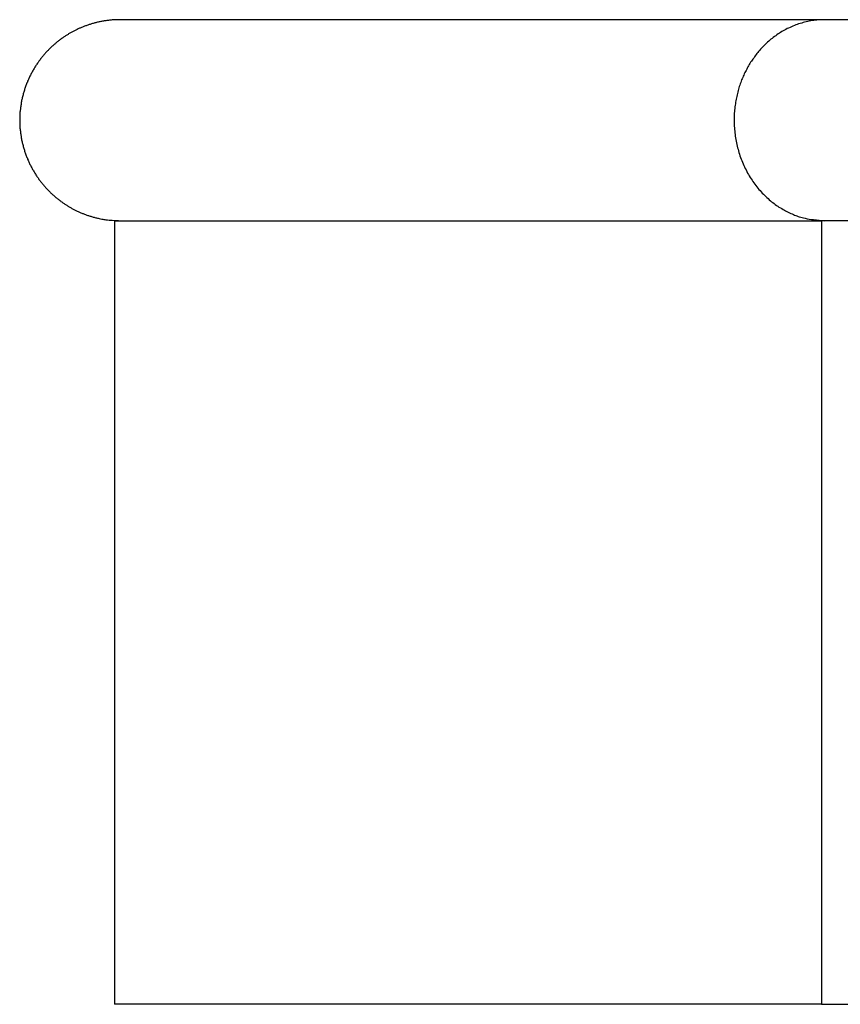
# Model space of a CAD drawing. Units: inches. Extents: x 112.2 to 187.4, y 56.6 to 153.3.
# Drawn here: x 149.2 to 150.5, y 146.9 to 148.6 of the extents above; entities that cross this region are included whole.
import ezdxf

# ---------------------------------------------------------------- set-up
doc = ezdxf.new("R2010")
doc.units = ezdxf.units.IN
doc.header["$MEASUREMENT"] = 0
doc.layers.add('Ebene 1', color=7, linetype='Continuous')

# ---------------------------------------------------------------- blocks, each defined once
blk = doc.blocks.new('block 2')
at = {"layer": 'Ebene 1', "color": 179, "lineweight": 25, "true_color": 0x1a171b}
for points in [[(149.3103, 148.2254), (149.3103, 148.2254)], [(149.3103, 148.2254), (150.4942, 148.2254)], [(149.3103, 148.2254), (150.4942, 148.2254)], [(149.3103, 148.2254), (150.4942, 148.2254)], [(149.3103, 148.2254), (150.4942, 148.2254)], [(149.3103, 148.2254), (150.4942, 148.2254)], [(149.3103, 148.2254), (150.4942, 148.2254)], [(149.3103, 148.2254), (150.4942, 148.2254)], [(149.3103, 148.2254), (150.4942, 148.2254)], [(149.3103, 148.2254), (150.4942, 148.2254)], [(149.3103, 148.2254), (150.4942, 148.2254)], [(149.3103, 148.2254), (150.4942, 148.2254)], [(149.3103, 148.2254), (150.4942, 148.2254)], [(149.3103, 148.2254), (150.4942, 148.2254)], [(149.3103, 148.2254), (150.4942, 148.2254)], [(149.3103, 148.2254), (150.4942, 148.2254)], [(149.3103, 148.2254), (150.4942, 148.2254)], [(149.3103, 148.2254), (150.4942, 148.2254)], [(149.3103, 148.2254), (150.4942, 148.2254)], [(149.3103, 148.2254), (150.4942, 148.2254)], [(149.3103, 148.2254), (150.4942, 148.2254)], [(149.3103, 148.2254), (150.4942, 148.2254)], [(149.3103, 148.2254), (149.3103, 148.2254)], [(149.3103, 148.2254), (149.3103, 146.9123)], [(149.3103, 148.2254), (149.3103, 146.9123)], [(149.3103, 148.2254), (149.3103, 146.9123)], [(149.3103, 148.2254), (149.3103, 146.9123)], [(149.3103, 148.2254), (149.3103, 146.9123)], [(149.3103, 148.2254), (149.3103, 146.9123)], [(149.3103, 148.2254), (149.3103, 146.9123)], [(149.3103, 148.2254), (149.3103, 146.9123)], [(149.3103, 148.2254), (149.3103, 146.9123)], [(149.3103, 148.2254), (149.3103, 146.9123)], [(149.3103, 148.2254), (149.3103, 146.9123)], [(149.3103, 148.2254), (149.3103, 146.9123)], [(149.3103, 148.2254), (149.3103, 146.9123)], [(149.3103, 148.2254), (149.3103, 146.9123)], [(149.3103, 148.2254), (149.3103, 146.9123)], [(149.3103, 148.2254), (149.3103, 146.9123)], [(149.3103, 148.2254), (149.3103, 146.9123)], [(149.3103, 148.2254), (149.3103, 146.9123)], [(149.3103, 148.2254), (149.3103, 146.9123)], [(149.3103, 148.2254), (149.3103, 146.9123)], [(149.3103, 148.2254), (149.3103, 146.9123)], [(150.4942, 148.2254), (150.4942, 148.2254)], [(150.4942, 148.2254), (150.4942, 148.2254)], [(150.9823, 148.2254), (150.4942, 148.2254)], [(150.9823, 148.2254), (150.4942, 148.2254)], [(150.9823, 148.2254), (150.4942, 148.2254)], [(150.9823, 148.2254), (150.4942, 148.2254)], [(150.9823, 148.2254), (150.4942, 148.2254)], [(150.9823, 148.2254), (150.4942, 148.2254)], [(150.9823, 148.2254), (150.4942, 148.2254)], [(150.9823, 148.2254), (150.4942, 148.2254)], [(150.9823, 148.2254), (150.4942, 148.2254)], [(150.9823, 148.2254), (150.4942, 148.2254)], [(150.9823, 148.2254), (150.4942, 148.2254)], [(150.9823, 148.2254), (150.4942, 148.2254)], [(150.9823, 148.2254), (150.4942, 148.2254)], [(150.9823, 148.2254), (150.4942, 148.2254)], [(150.9823, 148.2254), (150.4942, 148.2254)], [(150.9823, 148.2254), (150.4942, 148.2254)], [(150.9823, 148.2254), (150.4942, 148.2254)], [(150.9823, 148.2254), (150.4942, 148.2254)], [(150.9823, 148.2254), (150.4942, 148.2254)], [(150.9823, 148.2254), (150.4942, 148.2254)], [(150.9823, 148.2254), (150.4942, 148.2254)], [(150.4942, 148.2254), (150.4942, 148.2254)], [(150.4942, 148.2254), (150.4942, 146.9123)], [(150.4942, 148.2254), (150.4942, 146.9123)], [(150.4942, 148.2254), (150.4942, 146.9123)], [(150.4942, 148.2254), (150.4942, 146.9123)], [(150.4942, 148.2254), (150.4942, 146.9123)], [(150.4942, 148.2254), (150.4942, 146.9123)], [(150.4942, 148.2254), (150.4942, 146.9123)], [(150.4942, 148.2254), (150.4942, 146.9123)], [(150.4942, 148.2254), (150.4942, 146.9123)], [(150.4942, 148.2254), (150.4942, 146.9123)], [(150.4942, 148.2254), (150.4942, 146.9123)], [(150.4942, 148.2254), (150.4942, 146.9123)], [(150.4942, 148.2254), (150.4942, 146.9123)], [(150.4942, 148.2254), (150.4942, 146.9123)], [(150.4942, 148.2254), (150.4942, 146.9123)], [(150.4942, 148.2254), (150.4942, 146.9123)], [(150.4942, 148.2254), (150.4942, 146.9123)], [(150.4942, 148.2254), (150.4942, 146.9123)], [(150.4942, 148.2254), (150.4942, 146.9123)], [(150.4942, 148.2254), (150.4942, 146.9123)], [(150.4942, 148.2254), (150.4942, 146.9123)], [(149.3103, 146.9123), (149.3103, 146.9123)], [(150.4942, 146.9123), (149.3103, 146.9123)], [(150.4942, 146.9123), (149.3103, 146.9123)], [(150.4942, 146.9123), (149.3103, 146.9123)], [(150.4942, 146.9123), (149.3103, 146.9123)], [(150.4942, 146.9123), (149.3103, 146.9123)], [(150.4942, 146.9123), (149.3103, 146.9123)], [(150.4942, 146.9123), (149.3103, 146.9123)], [(150.4942, 146.9123), (149.3103, 146.9123)], [(150.4942, 146.9123), (149.3103, 146.9123)], [(150.4942, 146.9123), (149.3103, 146.9123)], [(150.4942, 146.9123), (149.3103, 146.9123)], [(150.4942, 146.9123), (149.3103, 146.9123)], [(150.4942, 146.9123), (149.3103, 146.9123)], [(150.4942, 146.9123), (149.3103, 146.9123)], [(150.4942, 146.9123), (149.3103, 146.9123)], [(150.4942, 146.9123), (149.3103, 146.9123)], [(150.4942, 146.9123), (149.3103, 146.9123)], [(150.4942, 146.9123), (149.3103, 146.9123)], [(150.4942, 146.9123), (149.3103, 146.9123)], [(150.4942, 146.9123), (149.3103, 146.9123)], [(150.4942, 146.9123), (149.3103, 146.9123)], [(149.3103, 146.9123), (149.3103, 146.9123)], [(150.4942, 146.9123), (150.4942, 146.9123)], [(150.4942, 146.9123), (150.9823, 146.9123)], [(150.4942, 146.9123), (150.9823, 146.9123)], [(150.4942, 146.9123), (150.9823, 146.9123)], [(150.4942, 146.9123), (150.9823, 146.9123)], [(150.4942, 146.9123), (150.9823, 146.9123)], [(150.4942, 146.9123), (150.9823, 146.9123)], [(150.4942, 146.9123), (150.9823, 146.9123)], [(150.4942, 146.9123), (150.9823, 146.9123)], [(150.4942, 146.9123), (150.9823, 146.9123)], [(150.4942, 146.9123), (150.9823, 146.9123)], [(150.4942, 146.9123), (150.9823, 146.9123)], [(150.4942, 146.9123), (150.9823, 146.9123)], [(150.4942, 146.9123), (150.9823, 146.9123)], [(150.4942, 146.9123), (150.9823, 146.9123)], [(150.4942, 146.9123), (150.9823, 146.9123)], [(150.4942, 146.9123), (150.9823, 146.9123)], [(150.4942, 146.9123), (150.9823, 146.9123)], [(150.4942, 146.9123), (150.9823, 146.9123)], [(150.4942, 146.9123), (150.9823, 146.9123)], [(150.4942, 146.9123), (150.9823, 146.9123)], [(150.4942, 146.9123), (150.9823, 146.9123)], [(150.4942, 146.9123), (150.4942, 146.9123)], [(150.4942, 146.9123), (150.4942, 146.9123)]]:
    blk.add_lwpolyline(points, dxfattribs=at)
for points, knots in [([(149.3203, 148.5623), (149.3203, 148.5623), (149.3141, 148.5623), (149.3141, 148.5623), (149.312, 148.5622), (149.3101, 148.5622), (149.3079, 148.562), (149.306, 148.5618), (149.3039, 148.5615), (149.3018, 148.5613), (149.3001, 148.5611), (149.298, 148.561), (149.296, 148.5606), (149.2941, 148.5604), (149.2922, 148.5601), (149.2903, 148.5598), (149.2884, 148.5594), (149.2863, 148.5591), (149.2846, 148.5585), (149.2825, 148.5582), (149.2808, 148.5577), (149.2789, 148.5573), (149.277, 148.5568), (149.2753, 148.5563), (149.2734, 148.5558), (149.2717, 148.5553), (149.27, 148.5546), (149.2681, 148.5542), (149.2663, 148.5536), (149.2646, 148.553), (149.2629, 148.5523), (149.2612, 148.5518), (149.2595, 148.5511), (149.2577, 148.5505), (149.2562, 148.5498), (149.2546, 148.5491), (149.2529, 148.5484), (149.2514, 148.5477), (149.2498, 148.547), (149.2481, 148.5461), (149.2467, 148.5455), (149.245, 148.5446), (149.2436, 148.5439), (149.2421, 148.5432), (149.2405, 148.5424), (149.239, 148.5415), (149.2376, 148.5408), (149.236, 148.5399), (149.2346, 148.5391), (149.2333, 148.5382), (149.2319, 148.5374), (149.2303, 148.5365), (149.229, 148.5355), (149.2276, 148.5346), (149.226, 148.5337), (149.2247, 148.5327), (149.2233, 148.5317), (149.2219, 148.5306), (149.2203, 148.5296), (149.219, 148.5286), (149.2176, 148.5275), (149.216, 148.5263), (149.2147, 148.5253), (149.2133, 148.5241), (149.2119, 148.5229), (149.2105, 148.5219), (149.2092, 148.5205), (149.2078, 148.5194), (149.2064, 148.5182), (149.205, 148.5169), (149.2036, 148.5157), (149.2023, 148.5143), (149.2011, 148.5129), (149.1997, 148.5115), (149.1983, 148.5103), (149.1971, 148.5089), (149.1957, 148.5074), (149.1943, 148.506), (149.1931, 148.5046), (149.1919, 148.5031), (149.1905, 148.5015), (149.1893, 148.5002), (149.1881, 148.4984), (149.1869, 148.4971), (149.1857, 148.4953), (149.1845, 148.4938), (149.1833, 148.4922), (149.1823, 148.4905), (149.1811, 148.4888), (149.1799, 148.4872), (149.1788, 148.4855), (149.1778, 148.4838), (149.1766, 148.4821), (149.1756, 148.4803), (149.1745, 148.4784), (149.1733, 148.4767), (149.1725, 148.4748), (149.1716, 148.4731), (149.1706, 148.4712), (149.1695, 148.4693), (149.1687, 148.4674), (149.1676, 148.4655), (149.1668, 148.4636), (149.1659, 148.4617), (149.1651, 148.4598), (149.1644, 148.4578), (149.1635, 148.4559), (149.1626, 148.4538), (149.162, 148.4519), (149.1613, 148.4499), (149.1606, 148.4478), (149.1599, 148.4457), (149.1592, 148.4437), (149.1587, 148.4416), (149.158, 148.4395), (149.1575, 148.4375), (149.157, 148.4352), (149.1563, 148.4331), (149.1558, 148.4311), (149.1554, 148.4288), (149.1549, 148.4268), (149.1545, 148.4245), (149.154, 148.4225), (149.1539, 148.4202), (149.1533, 148.4182), (149.1532, 148.4159), (149.153, 148.4137), (149.1527, 148.4116), (149.1525, 148.4094), (149.1521, 148.4071), (149.1521, 148.4051), (149.152, 148.4028), (149.1518, 148.4006), (149.1516, 148.3982), (149.1516, 148.3961), (149.1516, 148.3939), (149.1516, 148.3916), (149.1516, 148.3896), (149.1518, 148.3873), (149.152, 148.3851), (149.1521, 148.3828), (149.1521, 148.3806), (149.1525, 148.3784), (149.1527, 148.3763), (149.153, 148.3741), (149.1532, 148.3718), (149.1533, 148.3696), (149.1539, 148.3675), (149.154, 148.3653), (149.1545, 148.3632), (149.1549, 148.361), (149.1554, 148.3589), (149.1558, 148.3567), (149.1563, 148.3546), (149.157, 148.3525), (149.1575, 148.3503), (149.158, 148.3482), (149.1587, 148.3462), (149.1592, 148.3441), (149.1599, 148.342), (149.1606, 148.34), (149.1613, 148.3379), (149.162, 148.336), (149.1626, 148.3339), (149.1635, 148.332), (149.1644, 148.33), (149.1651, 148.3279), (149.1659, 148.326), (149.1668, 148.3241), (149.1676, 148.3222), (149.1687, 148.3203), (149.1695, 148.3184), (149.1706, 148.3165), (149.1716, 148.3146), (149.1725, 148.3129), (149.1733, 148.311), (149.1745, 148.3093), (149.1756, 148.3074), (149.1766, 148.3058), (149.1778, 148.304), (149.1788, 148.3022), (149.1799, 148.3005), (149.1811, 148.2988), (149.1823, 148.2972), (149.1833, 148.2955), (149.1845, 148.294), (149.1857, 148.2924), (149.1869, 148.2907), (149.1881, 148.2893), (149.1893, 148.2876), (149.1905, 148.2862), (149.1919, 148.2847), (149.1931, 148.2833), (149.1943, 148.2817), (149.1957, 148.2804), (149.1971, 148.279), (149.1983, 148.2776), (149.1997, 148.2762), (149.2011, 148.2748), (149.2023, 148.2735), (149.2036, 148.2721), (149.205, 148.2709), (149.2064, 148.2697), (149.2078, 148.2683), (149.2092, 148.2673), (149.2105, 148.2659), (149.2119, 148.2649), (149.2133, 148.2636), (149.2147, 148.2624), (149.216, 148.2614), (149.2176, 148.2602), (149.219, 148.2592), (149.2203, 148.2581), (149.2219, 148.2571), (149.2233, 148.2561), (149.2247, 148.255), (149.226, 148.2542), (149.2276, 148.2531), (149.229, 148.2523), (149.2303, 148.2514), (149.2319, 148.2504), (149.2333, 148.2495), (149.2346, 148.2487), (149.236, 148.2478), (149.2376, 148.2471), (149.239, 148.2462), (149.2405, 148.2454), (149.2421, 148.2445), (149.2436, 148.2438), (149.245, 148.2431), (149.2467, 148.2423), (149.2481, 148.2416), (149.2498, 148.2409), (149.2514, 148.24), (149.2529, 148.2394), (149.2546, 148.2387), (149.2562, 148.238), (149.2579, 148.2373), (149.2595, 148.2366), (149.2612, 148.2361), (149.2629, 148.2354), (149.2646, 148.2347), (149.2663, 148.2342), (149.2681, 148.2337), (149.27, 148.2332), (149.2717, 148.2325), (149.2734, 148.232), (149.2753, 148.2314), (149.2772, 148.2309), (149.2791, 148.2304), (149.281, 148.2301), (149.2827, 148.2295), (149.2846, 148.2292), (149.2862, 148.2289), (149.2879, 148.2285), (149.2894, 148.228), (149.2917, 148.2278), (149.2939, 148.2273), (149.296, 148.2271), (149.2996, 148.2266), (149.3029, 148.2264), (149.3065, 148.2263), (149.311, 148.2259), (149.3156, 148.2256), (149.3203, 148.2254)], [0, 0, 0, 0, 1, 1, 1, 2, 2, 2, 3, 3, 3, 4, 4, 4, 5, 5, 5, 6, 6, 6, 7, 7, 7, 8, 8, 8, 9, 9, 9, 10, 10, 10, 11, 11, 11, 12, 12, 12, 13, 13, 13, 14, 14, 14, 15, 15, 15, 16, 16, 16, 17, 17, 17, 18, 18, 18, 19, 19, 19, 20, 20, 20, 21, 21, 21, 22, 22, 22, 23, 23, 23, 24, 24, 24, 25, 25, 25, 26, 26, 26, 27, 27, 27, 28, 28, 28, 29, 29, 29, 30, 30, 30, 31, 31, 31, 32, 32, 32, 33, 33, 33, 34, 34, 34, 35, 35, 35, 36, 36, 36, 37, 37, 37, 38, 38, 38, 39, 39, 39, 40, 40, 40, 41, 41, 41, 42, 42, 42, 43, 43, 43, 44, 44, 44, 45, 45, 45, 46, 46, 46, 47, 47, 47, 48, 48, 48, 49, 49, 49, 50, 50, 50, 51, 51, 51, 52, 52, 52, 53, 53, 53, 54, 54, 54, 55, 55, 55, 56, 56, 56, 57, 57, 57, 58, 58, 58, 59, 59, 59, 60, 60, 60, 61, 61, 61, 62, 62, 62, 63, 63, 63, 64, 64, 64, 65, 65, 65, 66, 66, 66, 67, 67, 67, 68, 68, 68, 69, 69, 69, 70, 70, 70, 71, 71, 71, 72, 72, 72, 73, 73, 73, 74, 74, 74, 75, 75, 75, 76, 76, 76, 77, 77, 77, 78, 78, 78, 79, 79, 79, 80, 80, 80, 81, 81, 81, 82, 82, 82, 83, 83, 83, 84, 84, 84, 85, 85, 85, 86, 86, 86, 87, 87, 87, 88, 88, 88, 88]), ([(150.5, 148.5623), (150.5, 148.5623), (150.4446, 148.5623), (150.4446, 148.5623), (150.4263, 148.5623), (150.4084, 148.5623), (150.3901, 148.5623), (150.3722, 148.5623), (150.3546, 148.5623), (150.3371, 148.5623), (150.3195, 148.5623), (150.3023, 148.5623), (150.2847, 148.5623), (150.2678, 148.5623), (150.2509, 148.5623), (150.2341, 148.5623), (150.2175, 148.5623), (150.201, 148.5623), (150.1845, 148.5623), (150.1683, 148.5623), (150.1521, 148.5623), (150.1359, 148.5623), (150.1204, 148.5623), (150.1045, 148.5623), (150.089, 148.5623), (150.0735, 148.5623), (150.0584, 148.5623), (150.0429, 148.5623), (150.0281, 148.5623), (150.0132, 148.5623), (149.9984, 148.5623), (149.984, 148.5623), (149.9697, 148.5623), (149.9552, 148.5623), (149.9411, 148.5623), (149.9273, 148.5623), (149.9132, 148.5623), (149.8995, 148.5623), (149.8861, 148.5623), (149.8725, 148.5623), (149.8594, 148.5623), (149.8463, 148.5623), (149.8332, 148.5623), (149.8207, 148.5623), (149.8079, 148.5623), (149.7953, 148.5623), (149.7831, 148.5623), (149.7709, 148.5623), (149.7586, 148.5623), (149.7469, 148.5623), (149.7354, 148.5623), (149.7237, 148.5623), (149.7123, 148.5623), (149.7009, 148.5623), (149.6897, 148.5623), (149.6791, 148.5623), (149.6682, 148.5623), (149.6574, 148.5623), (149.647, 148.5623), (149.6369, 148.5623), (149.6264, 148.5623), (149.6165, 148.5623), (149.6069, 148.5623), (149.5969, 148.5623), (149.5876, 148.5623), (149.5783, 148.5623), (149.569, 148.5623), (149.56, 148.5623), (149.5511, 148.5623), (149.5423, 148.5623), (149.5339, 148.5623), (149.5256, 148.5623), (149.5171, 148.5623), (149.5092, 148.5623), (149.5013, 148.5623), (149.4934, 148.5623), (149.486, 148.5623), (149.4786, 148.5623), (149.4712, 148.5623), (149.4643, 148.5623), (149.4575, 148.5623), (149.4507, 148.5623), (149.4443, 148.5623), (149.4377, 148.5623), (149.4314, 148.5623), (149.4255, 148.5623), (149.4196, 148.5623), (149.4138, 148.5623), (149.4083, 148.5623), (149.4029, 148.5623), (149.3976, 148.5623), (149.3926, 148.5623), (149.3878, 148.5623), (149.383, 148.5623), (149.3785, 148.5623), (149.3742, 148.5623), (149.3697, 148.5623), (149.3659, 148.5623), (149.3619, 148.5623), (149.3582, 148.5623), (149.3549, 148.5623), (149.3514, 148.5623), (149.3482, 148.5623), (149.3452, 148.5623), (149.3425, 148.5623), (149.3397, 148.5623), (149.3375, 148.5623), (149.3351, 148.5623), (149.3327, 148.5623), (149.3304, 148.5623), (149.3282, 148.5623), (149.3261, 148.5623), (149.324, 148.5623), (149.3222, 148.5623), (149.3203, 148.5623)], [0, 0, 0, 0, 1, 1, 1, 2, 2, 2, 3, 3, 3, 4, 4, 4, 5, 5, 5, 6, 6, 6, 7, 7, 7, 8, 8, 8, 9, 9, 9, 10, 10, 10, 11, 11, 11, 12, 12, 12, 13, 13, 13, 14, 14, 14, 15, 15, 15, 16, 16, 16, 17, 17, 17, 18, 18, 18, 19, 19, 19, 20, 20, 20, 21, 21, 21, 22, 22, 22, 23, 23, 23, 24, 24, 24, 25, 25, 25, 26, 26, 26, 27, 27, 27, 28, 28, 28, 29, 29, 29, 30, 30, 30, 31, 31, 31, 32, 32, 32, 33, 33, 33, 34, 34, 34, 35, 35, 35, 36, 36, 36, 37, 37, 37, 38, 38, 38, 38]), ([(150.5, 148.5623), (150.5, 148.5623), (150.4894, 148.562), (150.4894, 148.562), (150.4859, 148.5616), (150.4825, 148.5613), (150.479, 148.5608), (150.4756, 148.5603), (150.4721, 148.5596), (150.4687, 148.5587), (150.4652, 148.558), (150.4621, 148.557), (150.4587, 148.5561), (150.4552, 148.5549), (150.4521, 148.5539), (150.449, 148.5525), (150.4456, 148.5513), (150.4425, 148.5499), (150.4394, 148.5484), (150.4363, 148.547), (150.4332, 148.5453), (150.4304, 148.5437), (150.4273, 148.542), (150.4246, 148.5401), (150.4218, 148.5384), (150.4191, 148.5365), (150.4163, 148.5346), (150.4136, 148.5325), (150.4111, 148.5306), (150.4084, 148.5284), (150.406, 148.5263), (150.4036, 148.5241), (150.4012, 148.522), (150.3987, 148.5196), (150.3967, 148.5174), (150.3943, 148.5151), (150.3922, 148.5127), (150.3901, 148.5103), (150.3881, 148.5079), (150.3863, 148.5055), (150.3843, 148.5033), (150.3826, 148.5007), (150.3808, 148.4981), (150.3788, 148.4957), (150.3774, 148.4933), (150.3757, 148.4909), (150.3739, 148.4883), (150.3726, 148.4857), (150.3712, 148.4831), (150.3698, 148.4807), (150.3684, 148.4781), (150.367, 148.4755), (150.3657, 148.4729), (150.3646, 148.4704), (150.3633, 148.4676), (150.3622, 148.4648), (150.3608, 148.4621), (150.3598, 148.4592), (150.3588, 148.4562), (150.3577, 148.4533), (150.3567, 148.4504), (150.3557, 148.4473), (150.355, 148.4442), (150.354, 148.4411), (150.3533, 148.4378), (150.3526, 148.4347), (150.3519, 148.4314), (150.3512, 148.4281), (150.3505, 148.4247), (150.3502, 148.4214), (150.3495, 148.418), (150.3491, 148.4145), (150.3488, 148.4109), (150.3484, 148.4075), (150.3484, 148.4039), (150.3481, 148.4004), (150.3481, 148.3968), (150.3481, 148.393), (150.3481, 148.3896), (150.3481, 148.3858), (150.3484, 148.3822), (150.3488, 148.3785), (150.3491, 148.3748), (150.3495, 148.3711), (150.3498, 148.3673), (150.3505, 148.3636), (150.3512, 148.3599), (150.3519, 148.3561), (150.3526, 148.3525), (150.3536, 148.3487), (150.3546, 148.3451), (150.3557, 148.3415), (150.3567, 148.3377), (150.3577, 148.3341), (150.3591, 148.3307), (150.3605, 148.327), (150.3619, 148.3234), (150.3633, 148.32), (150.365, 148.3165), (150.3667, 148.3131), (150.3684, 148.3096), (150.3701, 148.3062), (150.3719, 148.3029), (150.3739, 148.2998), (150.376, 148.2965), (150.3781, 148.2934), (150.3801, 148.2903), (150.3822, 148.2872), (150.3846, 148.2843), (150.3867, 148.2814), (150.3891, 148.2786), (150.3915, 148.2759), (150.3939, 148.2731), (150.3963, 148.2705), (150.3991, 148.268), (150.4015, 148.2655), (150.4043, 148.2631), (150.407, 148.2607), (150.4094, 148.2585), (150.4122, 148.2562), (150.4149, 148.2542), (150.4177, 148.2521), (150.4204, 148.2502), (150.4232, 148.2483), (150.4263, 148.2466), (150.4291, 148.2447), (150.4322, 148.2431), (150.4349, 148.2416), (150.438, 148.24), (150.4408, 148.2388), (150.4435, 148.2373), (150.4466, 148.2363), (150.4494, 148.2349), (150.4518, 148.234), (150.4546, 148.233), (150.457, 148.232), (150.4604, 148.2309), (150.4635, 148.2302), (150.467, 148.2295), (150.4714, 148.2283), (150.4763, 148.2276), (150.4811, 148.2273), (150.4876, 148.2264), (150.4938, 148.2258), (150.5, 148.2254)], [0, 0, 0, 0, 1, 1, 1, 2, 2, 2, 3, 3, 3, 4, 4, 4, 5, 5, 5, 6, 6, 6, 7, 7, 7, 8, 8, 8, 9, 9, 9, 10, 10, 10, 11, 11, 11, 12, 12, 12, 13, 13, 13, 14, 14, 14, 15, 15, 15, 16, 16, 16, 17, 17, 17, 18, 18, 18, 19, 19, 19, 20, 20, 20, 21, 21, 21, 22, 22, 22, 23, 23, 23, 24, 24, 24, 25, 25, 25, 26, 26, 26, 27, 27, 27, 28, 28, 28, 29, 29, 29, 30, 30, 30, 31, 31, 31, 32, 32, 32, 33, 33, 33, 34, 34, 34, 35, 35, 35, 36, 36, 36, 37, 37, 37, 38, 38, 38, 39, 39, 39, 40, 40, 40, 41, 41, 41, 42, 42, 42, 43, 43, 43, 44, 44, 44, 45, 45, 45, 46, 46, 46, 47, 47, 47, 48, 48, 48, 48]), ([(150.9889, 148.5623), (150.9889, 148.5623), (150.9748, 148.5623), (150.9748, 148.5623), (150.9699, 148.5623), (150.9651, 148.5623), (150.9603, 148.5623), (150.9555, 148.5623), (150.9506, 148.5623), (150.9462, 148.5623), (150.9413, 148.5623), (150.9362, 148.5623), (150.9314, 148.5623), (150.9265, 148.5623), (150.9217, 148.5623), (150.9169, 148.5623), (150.9121, 148.5623), (150.9072, 148.5623), (150.9021, 148.5623), (150.8972, 148.5623), (150.8924, 148.5623), (150.8876, 148.5623), (150.8828, 148.5623), (150.8776, 148.5623), (150.8728, 148.5623), (150.868, 148.5623), (150.8628, 148.5623), (150.858, 148.5623), (150.8532, 148.5623), (150.848, 148.5623), (150.8432, 148.5623), (150.8383, 148.5623), (150.8335, 148.5623), (150.8283, 148.5623), (150.8235, 148.5623), (150.8187, 148.5623), (150.8139, 148.5623), (150.8091, 148.5623), (150.8042, 148.5623), (150.7991, 148.5623), (150.7942, 148.5623), (150.7894, 148.5623), (150.7846, 148.5623), (150.7798, 148.5623), (150.7749, 148.5623), (150.7705, 148.5623), (150.7656, 148.5623), (150.7608, 148.5623), (150.756, 148.5623), (150.7512, 148.5623), (150.7467, 148.5623), (150.7419, 148.5623), (150.7374, 148.5623), (150.7326, 148.5623), (150.7281, 148.5623), (150.7233, 148.5623), (150.7188, 148.5623), (150.7143, 148.5623), (150.7098, 148.5623), (150.7054, 148.5623), (150.7009, 148.5623), (150.6964, 148.5623), (150.6919, 148.5623), (150.6874, 148.5623), (150.6833, 148.5623), (150.6788, 148.5623), (150.6744, 148.5623), (150.6702, 148.5623), (150.6661, 148.5623), (150.6616, 148.5623), (150.6575, 148.5623), (150.6537, 148.5623), (150.6492, 148.5623), (150.6454, 148.5623), (150.6413, 148.5623), (150.6371, 148.5623), (150.6334, 148.5623), (150.6292, 148.5623), (150.6254, 148.5623), (150.6216, 148.5623), (150.6179, 148.5623), (150.6141, 148.5623), (150.6103, 148.5623), (150.6065, 148.5623), (150.6027, 148.5623), (150.5992, 148.5623), (150.5955, 148.5623), (150.592, 148.5623), (150.5886, 148.5623), (150.5851, 148.5623), (150.5817, 148.5623), (150.5782, 148.5623), (150.5751, 148.5623), (150.5717, 148.5623), (150.5686, 148.5623), (150.5655, 148.5623), (150.562, 148.5623), (150.5589, 148.5623), (150.5558, 148.5623), (150.5527, 148.5623), (150.5496, 148.5623), (150.5469, 148.5623), (150.5441, 148.5623), (150.5414, 148.5623), (150.539, 148.5623), (150.5365, 148.5623), (150.5338, 148.5623), (150.5307, 148.5623), (150.5276, 148.5623), (150.5235, 148.5623), (150.5197, 148.5623), (150.5155, 148.5623), (150.5104, 148.5623), (150.5052, 148.5623), (150.5, 148.5623)], [0, 0, 0, 0, 1, 1, 1, 2, 2, 2, 3, 3, 3, 4, 4, 4, 5, 5, 5, 6, 6, 6, 7, 7, 7, 8, 8, 8, 9, 9, 9, 10, 10, 10, 11, 11, 11, 12, 12, 12, 13, 13, 13, 14, 14, 14, 15, 15, 15, 16, 16, 16, 17, 17, 17, 18, 18, 18, 19, 19, 19, 20, 20, 20, 21, 21, 21, 22, 22, 22, 23, 23, 23, 24, 24, 24, 25, 25, 25, 26, 26, 26, 27, 27, 27, 28, 28, 28, 29, 29, 29, 30, 30, 30, 31, 31, 31, 32, 32, 32, 33, 33, 33, 34, 34, 34, 35, 35, 35, 36, 36, 36, 37, 37, 37, 38, 38, 38, 38])]:
    blk.add_open_spline(points, degree=3, knots=knots, dxfattribs=at)

msp = doc.modelspace()

# ---------------------------------------------------------------- block references
at = {"layer": 'Ebene 1'}
msp.add_blockref('block 2', (0, 0), dxfattribs=at)

doc.saveas('drawing.dxf')
